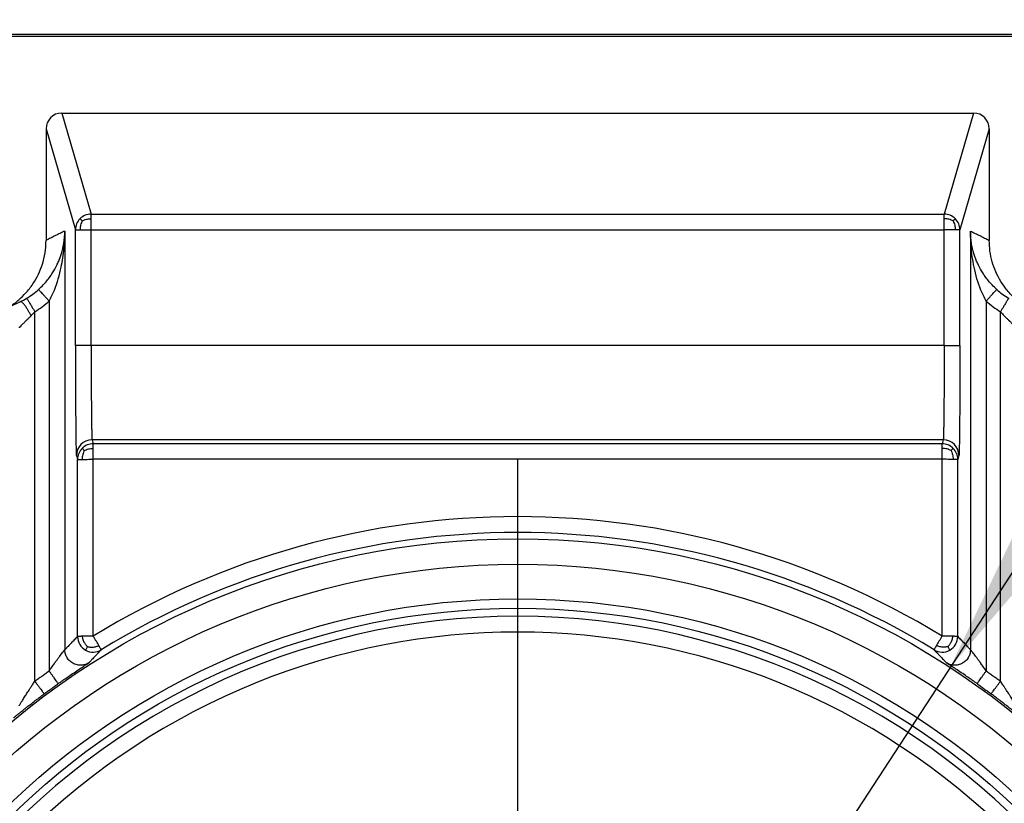
# Model space of a CAD drawing. Units: millimetres. Extents: x -1519 to 99, y -371 to 241.
# Drawn here: x -517 to -486, y 128 to 153 of the extents above; entities that cross this region are included whole.
import ezdxf

# ---------------------------------------------------------------- set-up
doc = ezdxf.new("R2010")
doc.units = ezdxf.units.MM
doc.linetypes.add('DOT_CENTER', pattern=[14, 12, -1, 0, -1])
doc.layers.add('1', color=7, linetype='Continuous')

# ---------------------------------------------------------------- blocks, each defined once
blk = doc.blocks.new('531-Abdichtfolie-V06__19', base_point=(-1101, 146.33))
at = {"color": 7, "linetype": 'Continuous'}
blk.add_line((99, 152.179), (-1101, 152.179), dxfattribs=at)
blk = doc.blocks.new('531-Ablaufkörper__21', base_point=(-751.52, 85.768))
at = {"color": 7, "linetype": 'Continuous'}
for p, q in [((-450.017, 152.244), (-551.806, 152.244)), ((-515.317, 149.759), (-486.506, 149.759)), ((-515.814, 149.262), (-515.814, 145.735)), ((-486.009, 149.262), (-486.009, 145.735))]:
    blk.add_line(p, q, dxfattribs=at)
at = {"color": 3, "linetype": 'Continuous'}
for p, q in [((-515.317, 149.759), (-514.389, 146.566)), ((-486.506, 149.759), (-487.435, 146.566)), ((-515.814, 149.262), (-514.885, 146.07)), ((-486.009, 149.262), (-486.938, 146.07)), ((-514.389, 146.566), (-487.435, 146.566)), ((-515.22, 146.029), (-515.22, 132.798)), ((-514.885, 142.407), (-514.885, 146.07)), ((-514.389, 146.07), (-487.435, 146.07)), ((-514.389, 142.407), (-514.389, 146.07)), ((-487.435, 142.407), (-487.435, 146.07)), ((-486.938, 142.407), (-486.938, 146.07)), ((-486.603, 146.029), (-486.603, 132.798)), ((-515.717, 143.816), (-515.717, 132.127)), ((-486.106, 143.816), (-486.106, 132.127)), ((-516.169, 131.798), (-516.169, 143.479)), ((-485.654, 131.798), (-485.654, 143.479)), ((-487.435, 142.407), (-514.389, 142.407)), ((-514.359, 139.427), (-514.322, 139.306)), ((-487.464, 139.427), (-514.359, 139.427)), ((-487.464, 139.427), (-487.501, 139.306)), ((-487.501, 139.306), (-514.322, 139.306)), ((-514.856, 138.931), (-514.819, 138.809)), ((-514.819, 133.213), (-514.819, 138.809)), ((-487.501, 138.814), (-514.322, 138.814)), ((-514.322, 133.225), (-514.322, 138.814)), ((-487.501, 133.225), (-487.501, 138.814)), ((-487.005, 133.213), (-487.004, 138.809)), ((-486.967, 138.931), (-487.004, 138.809))]:
    blk.add_line(p, q, dxfattribs=at)
at = {"color": 7, "linetype": 'Continuous'}
for radius in [25, 24.195, 22.804]:
    blk.add_circle((-500.912, 111.3), radius, dxfattribs=at)
at = {"color": 3, "linetype": 'Continuous'}
blk.add_circle((-500.912, 111.3), 23.102, dxfattribs=at)
at = {"color": 7, "linetype": 'Continuous'}
for centre, radius, start, end in [((-515.317, 149.262), 0.497, 90.0118, 180.0118), ((-486.506, 149.262), 0.497, 359.9882, 89.9882), ((-500.911, 111.333), 36.065, 115.835, 116.3122), ((-500.912, 111.3), 22.553, 38.2612, 141.7388)]:
    blk.add_arc(centre, radius, start, end, dxfattribs=at)
at = {"color": 3, "linetype": 'Continuous'}
for centre, radius, start, end in [((-514.389, 146.07), 0.497, 89.9986, 135.0028), ((-487.435, 146.07), 0.497, 44.9934, 90.0052), ((-514.389, 146.07), 0.497, 134.9842, 179.981), ((-487.435, 146.07), 0.497, 0.0233, 45.0115), ((-517.734, 146.051), 2.515, 301.3502, 312.0652), ((-484.089, 146.05), 2.514, 227.9223, 238.6412), ((-517.735, 146.051), 2.514, 296.1316, 301.3651), ((-517.77, 146.1), 3.071, 301.4153, 311.948), ((-484.053, 146.1), 3.071, 228.052, 238.5847), ((-517.488, 144.559), 1.705, 314.6735, 320.6844), ((-484.335, 144.559), 1.705, 219.3156, 225.3265), ((-514.359, 138.931), 0.497, 90.0036, 179.9747), ((-487.464, 138.931), 0.497, 0.0253, 89.9964), ((-514.323, 138.809), 0.497, 134.9854, 179.9818), ((-514.322, 138.809), 0.497, 89.9994, 135.0026), ((-487.501, 138.809), 0.497, 44.9974, 90.0006), ((-487.501, 138.809), 0.497, 0.0182, 45.0146), ((-500.912, 111.304), 25.698, 58.5435, 121.4565), ((-500.912, 111.299), 25.201, 58.5269, 121.4731), ((-500.912, 111.3), 22.052, 45.0058, 134.9942), ((-514.324, 133.214), 0.495, 180.1406, 240.6967), ((-487.5, 133.214), 0.495, 299.3033, 359.8594), ((-514.326, 133.207), 0.488, 240.597, 301.7938), ((-487.497, 133.207), 0.488, 238.2062, 299.403)]:
    blk.add_arc(centre, radius, start, end, dxfattribs=at)
for points, knots in [([(-514.389, 146.416), (-514.389, 146.43), (-514.389, 146.456), (-514.389, 146.493), (-514.389, 146.52), (-514.389, 146.54), (-514.389, 146.553), (-514.389, 146.561), (-514.389, 146.565), (-514.389, 146.566)], [0, 0, 0, 0, 0.0428256, 0.0791743, 0.1085957, 0.1257728, 0.1385442, 0.1468364, 0.1505761, 0.1505761, 0.1505761, 0.1505761]), ([(-487.435, 146.416), (-487.435, 146.43), (-487.435, 146.456), (-487.435, 146.493), (-487.435, 146.52), (-487.435, 146.54), (-487.435, 146.553), (-487.435, 146.561), (-487.435, 146.565), (-487.435, 146.566)], [0, 0, 0, 0, 0.0428256, 0.0791743, 0.1085957, 0.1257728, 0.1385442, 0.1468364, 0.1505761, 0.1505761, 0.1505761, 0.1505761]), ([(-514.673, 146.352), (-514.679, 146.358), (-514.691, 146.37), (-514.707, 146.387), (-514.721, 146.401), (-514.731, 146.411), (-514.737, 146.417), (-514.739, 146.42), (-514.74, 146.421)], [0, 0, 0, 0, 0.02551817, 0.0497539, 0.07026279, 0.08458118, 0.09238468, 0.09557882, 0.09557882, 0.09557882, 0.09557882]), ([(-514.673, 146.352), (-514.682, 146.333), (-514.702, 146.291), (-514.723, 146.222), (-514.737, 146.147), (-514.738, 146.096), (-514.738, 146.07)], [0, 0, 0, 0, 0.0634009, 0.1403878, 0.2139158, 0.2928003, 0.2928003, 0.2928003, 0.2928003]), ([(-514.673, 146.352), (-514.654, 146.361), (-514.611, 146.38), (-514.542, 146.402), (-514.466, 146.414), (-514.415, 146.415), (-514.389, 146.416)], [0, 0, 0, 0, 0.0636242, 0.1407924, 0.2147294, 0.2940549, 0.2940549, 0.2940549, 0.2940549]), ([(-514.389, 146.07), (-514.389, 146.101), (-514.389, 146.164), (-514.389, 146.254), (-514.389, 146.338), (-514.389, 146.391), (-514.389, 146.416)], [0, 0, 0, 0, 0.0952269, 0.186814, 0.2714783, 0.3461093, 0.3461093, 0.3461093, 0.3461093]), ([(-487.435, 146.07), (-487.435, 146.101), (-487.435, 146.164), (-487.435, 146.254), (-487.435, 146.338), (-487.435, 146.391), (-487.435, 146.416)], [0, 0, 0, 0, 0.0950827, 0.1866492, 0.2713135, 0.3459446, 0.3459446, 0.3459446, 0.3459446]), ([(-487.15, 146.352), (-487.17, 146.361), (-487.212, 146.38), (-487.281, 146.402), (-487.357, 146.414), (-487.408, 146.415), (-487.435, 146.416)], [0, 0, 0, 0, 0.0636242, 0.1407924, 0.2147294, 0.2940549, 0.2940549, 0.2940549, 0.2940549]), ([(-487.15, 146.352), (-487.144, 146.358), (-487.133, 146.37), (-487.116, 146.387), (-487.102, 146.401), (-487.092, 146.411), (-487.087, 146.417), (-487.084, 146.42), (-487.083, 146.421)], [0, 0, 0, 0, 0.02551817, 0.0497539, 0.07026279, 0.08458118, 0.09238468, 0.09557882, 0.09557882, 0.09557882, 0.09557882]), ([(-487.15, 146.352), (-487.141, 146.333), (-487.122, 146.291), (-487.1, 146.222), (-487.087, 146.147), (-487.086, 146.096), (-487.085, 146.07)], [0, 0, 0, 0, 0.0634009, 0.1403878, 0.2139158, 0.2928003, 0.2928003, 0.2928003, 0.2928003]), ([(-516.05, 144.184), (-516, 144.231), (-515.921, 144.306), (-515.768, 144.478), (-515.618, 144.681), (-515.49, 144.909), (-515.398, 145.112), (-515.316, 145.34), (-515.239, 145.656), (-515.227, 145.897), (-515.22, 146.029)], [0, 0, 0, 0, 0.20511, 0.32665, 0.688626, 0.959964, 1.109355, 1.357566, 1.685348, 2.080538, 2.080538, 2.080538, 2.080538]), ([(-515.22, 146.029), (-515.27, 146.005), (-515.369, 145.957), (-515.517, 145.884), (-515.666, 145.81), (-515.765, 145.76), (-515.814, 145.735)], [0, 0, 0, 0, 0.165133, 0.3306126, 0.4963846, 0.6625136, 0.6625136, 0.6625136, 0.6625136]), ([(-515.717, 143.816), (-515.659, 143.931), (-515.488, 144.273), (-515.335, 144.834), (-515.237, 145.461), (-515.226, 145.843), (-515.22, 146.029)], [0, 0, 0, 0, 0.387393, 1.145216, 1.730224, 2.288913, 2.288913, 2.288913, 2.288913]), ([(-514.885, 146.07), (-514.88, 146.07), (-514.867, 146.07), (-514.838, 146.07), (-514.795, 146.07), (-514.759, 146.07), (-514.738, 146.07)], [0, 0, 0, 0, 0.0166774, 0.0390472, 0.0852089, 0.14701, 0.14701, 0.14701, 0.14701]), ([(-514.738, 146.07), (-514.714, 146.07), (-514.66, 146.07), (-514.57, 146.07), (-514.478, 146.07), (-514.415, 146.07), (-514.389, 146.07)], [0, 0, 0, 0, 0.0739594, 0.1606213, 0.2696434, 0.3495417, 0.3495417, 0.3495417, 0.3495417]), ([(-487.085, 146.07), (-487.11, 146.07), (-487.163, 146.07), (-487.253, 146.07), (-487.345, 146.07), (-487.408, 146.07), (-487.435, 146.07)], [0, 0, 0, 0, 0.0746691, 0.1606213, 0.2691651, 0.3497151, 0.3497151, 0.3497151, 0.3497151]), ([(-486.938, 146.07), (-486.944, 146.07), (-486.957, 146.07), (-486.985, 146.07), (-487.028, 146.07), (-487.064, 146.07), (-487.085, 146.07)], [0, 0, 0, 0, 0.0166774, 0.0390472, 0.0852089, 0.14701, 0.14701, 0.14701, 0.14701]), ([(-486.603, 146.029), (-486.554, 146.005), (-486.455, 145.957), (-486.306, 145.884), (-486.158, 145.81), (-486.059, 145.76), (-486.009, 145.735)], [0, 0, 0, 0, 0.165133, 0.3306126, 0.4963846, 0.6625136, 0.6625136, 0.6625136, 0.6625136]), ([(-485.774, 144.184), (-485.823, 144.231), (-485.902, 144.306), (-486.055, 144.478), (-486.205, 144.681), (-486.333, 144.909), (-486.425, 145.112), (-486.507, 145.34), (-486.584, 145.656), (-486.596, 145.897), (-486.603, 146.029)], [0, 0, 0, 0, 0.20511, 0.326649, 0.688625, 0.959963, 1.109354, 1.357565, 1.685347, 2.080538, 2.080538, 2.080538, 2.080538]), ([(-486.106, 143.816), (-486.164, 143.931), (-486.335, 144.273), (-486.494, 144.857), (-486.589, 145.485), (-486.599, 145.866), (-486.603, 146.029)], [0, 0, 0, 0, 0.387393, 1.145216, 1.800183, 2.288874, 2.288874, 2.288874, 2.288874]), ([(-515.717, 143.816), (-515.737, 143.838), (-515.778, 143.883), (-515.839, 143.95), (-515.897, 144.015), (-515.949, 144.072), (-515.991, 144.119), (-516.021, 144.152), (-516.039, 144.172), (-516.047, 144.181), (-516.05, 144.184)], [0, 0, 0, 0, 0.0902666, 0.1825777, 0.2714244, 0.350782, 0.4152914, 0.4614877, 0.4824713, 0.4966615, 0.4966615, 0.4966615, 0.4966615]), ([(-486.106, 143.816), (-486.086, 143.838), (-486.045, 143.883), (-485.985, 143.95), (-485.927, 144.015), (-485.875, 144.072), (-485.832, 144.119), (-485.803, 144.152), (-485.785, 144.172), (-485.777, 144.181), (-485.774, 144.184)], [0, 0, 0, 0, 0.0902666, 0.1825777, 0.2714244, 0.350782, 0.4152914, 0.4614877, 0.4824932, 0.4967489, 0.4967489, 0.4967489, 0.4967489]), ([(-516.289, 143.347), (-516.303, 143.376), (-516.331, 143.435), (-516.378, 143.522), (-516.428, 143.604), (-516.474, 143.671), (-516.513, 143.72), (-516.543, 143.752), (-516.569, 143.775), (-516.591, 143.789), (-516.607, 143.795), (-516.619, 143.796), (-516.625, 143.794), (-516.627, 143.793)], [0, 0, 0, 0, 0.0959036, 0.1966091, 0.2958627, 0.3864276, 0.4387083, 0.4827257, 0.5180059, 0.5426, 0.5608607, 0.5701153, 0.5782585, 0.5782585, 0.5782585, 0.5782585]), ([(-516.426, 143.904), (-516.426, 143.904), (-516.426, 143.903), (-516.425, 143.902), (-516.423, 143.9), (-516.42, 143.895), (-516.415, 143.886), (-516.405, 143.871), (-516.391, 143.848), (-516.371, 143.816), (-516.348, 143.778), (-516.322, 143.734), (-516.293, 143.686), (-516.257, 143.627), (-516.216, 143.557), (-516.184, 143.505), (-516.169, 143.479)], [0, 0, 0, 0, 0.0002612, 0.0020893, 0.004184, 0.0084232, 0.0193392, 0.0350583, 0.0636351, 0.1007096, 0.1455917, 0.1971263, 0.2537768, 0.3137903, 0.4061739, 0.4965578, 0.4965578, 0.4965578, 0.4965578]), ([(-485.397, 143.904), (-485.397, 143.904), (-485.398, 143.903), (-485.399, 143.902), (-485.4, 143.9), (-485.403, 143.895), (-485.409, 143.886), (-485.419, 143.871), (-485.433, 143.848), (-485.452, 143.816), (-485.475, 143.778), (-485.501, 143.734), (-485.53, 143.686), (-485.566, 143.627), (-485.608, 143.557), (-485.639, 143.505), (-485.654, 143.479)], [0, 0, 0, 0, 0.0002612, 0.0020893, 0.004184, 0.0084232, 0.0193392, 0.0350583, 0.0636351, 0.1007096, 0.1455917, 0.1971263, 0.2537768, 0.3137903, 0.4061739, 0.4965578, 0.4965578, 0.4965578, 0.4965578]), ([(-516.289, 143.347), (-516.313, 143.324), (-516.359, 143.279), (-516.406, 143.233), (-516.432, 143.207), (-516.442, 143.198), (-516.456, 143.184), (-516.474, 143.165), (-516.496, 143.144), (-516.52, 143.12), (-516.55, 143.089), (-516.588, 143.051), (-516.623, 143.015), (-516.65, 142.988), (-516.661, 142.976), (-516.666, 142.971)], [0, 0, 0, 0, 0.0978182, 0.1923122, 0.1975891, 0.2108643, 0.2310766, 0.257165, 0.2880682, 0.3227253, 0.3600753, 0.4168152, 0.4833378, 0.5103769, 0.5316121, 0.5316121, 0.5316121, 0.5316121]), ([(-485.534, 143.347), (-485.511, 143.324), (-485.465, 143.279), (-485.418, 143.233), (-485.391, 143.207), (-485.382, 143.198), (-485.368, 143.184), (-485.349, 143.165), (-485.328, 143.144), (-485.304, 143.12), (-485.273, 143.089), (-485.236, 143.051), (-485.201, 143.015), (-485.174, 142.988), (-485.163, 142.976), (-485.158, 142.971)], [0, 0, 0, 0, 0.0978182, 0.1923122, 0.1975891, 0.2108643, 0.2310766, 0.257165, 0.2880682, 0.3227253, 0.3600753, 0.4168152, 0.4833378, 0.5103769, 0.5316121, 0.5316121, 0.5316121, 0.5316121]), ([(-514.885, 142.407), (-514.885, 142.325), (-514.885, 142.167), (-514.885, 141.939), (-514.885, 141.73), (-514.884, 141.542), (-514.884, 141.375), (-514.884, 141.23), (-514.883, 141.094), (-514.883, 140.95), (-514.882, 140.784), (-514.881, 140.599), (-514.88, 140.401), (-514.878, 140.194), (-514.877, 139.977), (-514.875, 139.762), (-514.873, 139.559), (-514.87, 139.382), (-514.868, 139.242), (-514.865, 139.138), (-514.864, 139.065), (-514.862, 139.012), (-514.86, 138.976), (-514.859, 138.952), (-514.858, 138.939), (-514.856, 138.933), (-514.856, 138.931)], [0, 0, 0, 0, 0.245829, 0.473911, 0.683036, 0.871992, 1.039568, 1.184553, 1.305737, 1.448936, 1.616265, 1.802581, 2.002741, 2.211603, 2.424022, 2.653108, 2.856788, 3.033839, 3.183036, 3.276623, 3.347829, 3.399738, 3.435438, 3.458016, 3.470563, 3.47618, 3.47618, 3.47618, 3.47618]), ([(-514.389, 142.407), (-514.419, 142.407), (-514.479, 142.407), (-514.569, 142.407), (-514.656, 142.407), (-514.733, 142.407), (-514.797, 142.407), (-514.841, 142.407), (-514.868, 142.407), (-514.88, 142.407), (-514.885, 142.407)], [0, 0, 0, 0, 0.0899726, 0.1819645, 0.2705292, 0.3497151, 0.4142228, 0.4606104, 0.4819236, 0.4967251, 0.4967251, 0.4967251, 0.4967251]), ([(-514.389, 142.407), (-514.389, 142.279), (-514.389, 142.027), (-514.388, 141.654), (-514.387, 141.367), (-514.386, 141.158), (-514.385, 141.016), (-514.384, 140.858), (-514.383, 140.687), (-514.382, 140.51), (-514.38, 140.324), (-514.378, 140.14), (-514.376, 139.966), (-514.373, 139.814), (-514.371, 139.694), (-514.369, 139.605), (-514.367, 139.543), (-514.365, 139.497), (-514.363, 139.466), (-514.362, 139.446), (-514.361, 139.434), (-514.36, 139.429), (-514.359, 139.427)], [0, 0, 0, 0, 0.381616, 0.756234, 1.119204, 1.241947, 1.385374, 1.545074, 1.71664, 1.895665, 2.07774, 2.274102, 2.44869, 2.600453, 2.728343, 2.80856, 2.869599, 2.914103, 2.944717, 2.964088, 2.974865, 2.979712, 2.979712, 2.979712, 2.979712]), ([(-487.435, 142.407), (-487.435, 142.279), (-487.435, 142.027), (-487.436, 141.654), (-487.437, 141.367), (-487.437, 141.158), (-487.438, 141.016), (-487.439, 140.858), (-487.44, 140.687), (-487.442, 140.51), (-487.443, 140.324), (-487.445, 140.14), (-487.448, 139.966), (-487.45, 139.814), (-487.452, 139.694), (-487.455, 139.605), (-487.457, 139.543), (-487.458, 139.497), (-487.46, 139.466), (-487.462, 139.446), (-487.463, 139.434), (-487.464, 139.429), (-487.464, 139.427)], [0, 0, 0, 0, 0.381616, 0.756234, 1.119204, 1.241947, 1.385374, 1.545074, 1.71664, 1.895665, 2.07774, 2.274102, 2.44869, 2.600453, 2.728343, 2.80856, 2.869599, 2.914103, 2.944717, 2.964088, 2.974865, 2.979712, 2.979712, 2.979712, 2.979712]), ([(-487.435, 142.407), (-487.405, 142.407), (-487.344, 142.407), (-487.254, 142.407), (-487.167, 142.407), (-487.09, 142.407), (-487.026, 142.407), (-486.982, 142.407), (-486.955, 142.407), (-486.943, 142.407), (-486.938, 142.407)], [0, 0, 0, 0, 0.0899726, 0.1819645, 0.2705292, 0.3497151, 0.4142228, 0.4606104, 0.4819236, 0.4967251, 0.4967251, 0.4967251, 0.4967251]), ([(-486.938, 142.407), (-486.938, 142.258), (-486.938, 141.964), (-486.939, 141.529), (-486.94, 141.14), (-486.941, 140.801), (-486.943, 140.512), (-486.944, 140.241), (-486.946, 140.022), (-486.948, 139.842), (-486.949, 139.693), (-486.951, 139.535), (-486.953, 139.377), (-486.956, 139.243), (-486.958, 139.138), (-486.96, 139.065), (-486.962, 139.012), (-486.963, 138.976), (-486.965, 138.952), (-486.966, 138.939), (-486.967, 138.933), (-486.967, 138.931)], [0, 0, 0, 0, 0.44521, 0.882265, 1.305737, 1.610935, 1.900352, 2.172033, 2.424022, 2.557998, 2.710516, 2.871946, 3.032662, 3.183036, 3.276623, 3.347829, 3.399738, 3.435438, 3.458016, 3.470562, 3.47618, 3.47618, 3.47618, 3.47618]), ([(-514.607, 139.093), (-514.616, 139.103), (-514.632, 139.119), (-514.653, 139.139), (-514.666, 139.152), (-514.672, 139.158), (-514.674, 139.16)], [0, 0, 0, 0, 0.03859172, 0.06966112, 0.08655545, 0.09468015, 0.09468015, 0.09468015, 0.09468015]), ([(-514.607, 139.093), (-514.615, 139.074), (-514.635, 139.032), (-514.657, 138.964), (-514.67, 138.889), (-514.671, 138.839), (-514.672, 138.812)], [0, 0, 0, 0, 0.0630295, 0.1396276, 0.2128083, 0.2914238, 0.2914238, 0.2914238, 0.2914238]), ([(-514.607, 139.093), (-514.587, 139.102), (-514.544, 139.122), (-514.476, 139.143), (-514.4, 139.156), (-514.349, 139.156), (-514.322, 139.157)], [0, 0, 0, 0, 0.0636229, 0.1407038, 0.2145573, 0.2937963, 0.2937963, 0.2937963, 0.2937963]), ([(-514.322, 139.157), (-514.322, 139.171), (-514.322, 139.197), (-514.322, 139.233), (-514.322, 139.26), (-514.322, 139.28), (-514.322, 139.292), (-514.322, 139.301), (-514.322, 139.305), (-514.322, 139.306)], [0, 0, 0, 0, 0.0423971, 0.0783603, 0.1074481, 0.1244165, 0.1370192, 0.1451847, 0.1488412, 0.1488412, 0.1488412, 0.1488412]), ([(-514.322, 138.814), (-514.322, 138.845), (-514.322, 138.907), (-514.322, 138.997), (-514.322, 139.08), (-514.322, 139.132), (-514.322, 139.157)], [0, 0, 0, 0, 0.0945363, 0.1854521, 0.2694186, 0.343361, 0.343361, 0.343361, 0.343361]), ([(-487.501, 139.157), (-487.501, 139.171), (-487.501, 139.197), (-487.501, 139.233), (-487.501, 139.26), (-487.501, 139.28), (-487.501, 139.292), (-487.501, 139.301), (-487.501, 139.305), (-487.501, 139.306)], [0, 0, 0, 0, 0.0423971, 0.0783603, 0.1074481, 0.1244165, 0.1370192, 0.1451847, 0.1488412, 0.1488412, 0.1488412, 0.1488412]), ([(-487.217, 139.093), (-487.236, 139.102), (-487.279, 139.122), (-487.347, 139.143), (-487.423, 139.156), (-487.474, 139.156), (-487.501, 139.157)], [0, 0, 0, 0, 0.0636229, 0.1407038, 0.2145573, 0.2937963, 0.2937963, 0.2937963, 0.2937963]), ([(-487.501, 138.814), (-487.501, 138.845), (-487.501, 138.907), (-487.501, 138.997), (-487.501, 139.08), (-487.501, 139.132), (-487.501, 139.157)], [0, 0, 0, 0, 0.0945363, 0.1854521, 0.2694186, 0.343361, 0.343361, 0.343361, 0.343361]), ([(-487.217, 139.093), (-487.208, 139.103), (-487.191, 139.119), (-487.172, 139.137), (-487.161, 139.149), (-487.155, 139.155), (-487.151, 139.159), (-487.15, 139.16)], [0, 0, 0, 0, 0.03859172, 0.06966112, 0.07892114, 0.08867912, 0.09468018, 0.09468018, 0.09468018, 0.09468018]), ([(-487.217, 139.093), (-487.208, 139.074), (-487.188, 139.032), (-487.167, 138.964), (-487.153, 138.889), (-487.152, 138.839), (-487.151, 138.812)], [0, 0, 0, 0, 0.0630295, 0.1396276, 0.2128083, 0.2914238, 0.2914238, 0.2914238, 0.2914238]), ([(-514.819, 138.809), (-514.812, 138.81), (-514.799, 138.81), (-514.771, 138.811), (-514.729, 138.812), (-514.693, 138.812), (-514.672, 138.812)], [0, 0, 0, 0, 0.0209081, 0.0390837, 0.0852595, 0.147056, 0.147056, 0.147056, 0.147056]), ([(-514.672, 138.812), (-514.647, 138.812), (-514.594, 138.813), (-514.504, 138.813), (-514.412, 138.814), (-514.349, 138.814), (-514.322, 138.814)], [0, 0, 0, 0, 0.0751091, 0.1606242, 0.2701354, 0.3497184, 0.3497184, 0.3497184, 0.3497184]), ([(-487.151, 138.812), (-487.176, 138.812), (-487.23, 138.813), (-487.314, 138.813), (-487.406, 138.814), (-487.469, 138.814), (-487.501, 138.814)], [0, 0, 0, 0, 0.0751091, 0.1606242, 0.2532894, 0.3497184, 0.3497184, 0.3497184, 0.3497184]), ([(-487.004, 138.809), (-487.006, 138.809), (-487.013, 138.81), (-487.026, 138.81), (-487.049, 138.811), (-487.08, 138.812), (-487.116, 138.812), (-487.14, 138.812), (-487.151, 138.812)], [0, 0, 0, 0, 0.0063146, 0.019342, 0.0390935, 0.0754052, 0.1135976, 0.1470658, 0.1470658, 0.1470658, 0.1470658]), ([(-514.819, 133.213), (-514.853, 133.177), (-514.92, 133.108), (-515.004, 133.022), (-515.07, 132.953), (-515.111, 132.909), (-515.145, 132.874), (-515.166, 132.852), (-515.182, 132.834), (-515.193, 132.823), (-515.201, 132.814), (-515.207, 132.809), (-515.211, 132.804), (-515.213, 132.802), (-515.215, 132.8), (-515.216, 132.799), (-515.217, 132.798), (-515.218, 132.797), (-515.218, 132.796), (-515.219, 132.795), (-515.22, 132.797), (-515.22, 132.798), (-515.22, 132.798)], [0, 0, 0, 0, 0.1480945, 0.2884881, 0.3609834, 0.4337067, 0.4701933, 0.5065649, 0.524785, 0.5430571, 0.5521793, 0.561319, 0.5658861, 0.5704539, 0.5719767, 0.5734994, 0.5754983, 0.5757839, 0.5774496, 0.5776876, 0.5801429, 0.5804936, 0.5804936, 0.5804936, 0.5804936]), ([(-514.672, 133.22), (-514.681, 133.219), (-514.701, 133.219), (-514.729, 133.218), (-514.755, 133.217), (-514.777, 133.216), (-514.794, 133.216), (-514.806, 133.215), (-514.814, 133.214), (-514.818, 133.213), (-514.819, 133.213)], [0, 0, 0, 0, 0.0291284, 0.0577021, 0.0844293, 0.1080192, 0.1229335, 0.1352481, 0.1437593, 0.1473276, 0.1473276, 0.1473276, 0.1473276]), ([(-514.322, 133.225), (-514.353, 133.225), (-514.416, 133.224), (-514.51, 133.223), (-514.596, 133.221), (-514.65, 133.22), (-514.672, 133.22)], [0, 0, 0, 0, 0.0914521, 0.1891086, 0.2835543, 0.3497576, 0.3497576, 0.3497576, 0.3497576]), ([(-514.505, 132.893), (-514.517, 132.906), (-514.539, 132.93), (-514.567, 132.966), (-514.588, 132.997), (-514.603, 133.023), (-514.612, 133.04), (-514.624, 133.067), (-514.64, 133.107), (-514.657, 133.163), (-514.667, 133.201), (-514.672, 133.22)], [0, 0, 0, 0, 0.0513866, 0.0970265, 0.1356399, 0.16575, 0.1857336, 0.1938579, 0.2553624, 0.3130012, 0.3713515, 0.3713515, 0.3713515, 0.3713515]), ([(-514.141, 132.921), (-514.154, 132.943), (-514.182, 132.99), (-514.226, 133.063), (-514.273, 133.143), (-514.305, 133.197), (-514.322, 133.225)], [0, 0, 0, 0, 0.0771312, 0.1623821, 0.2567894, 0.3534902, 0.3534902, 0.3534902, 0.3534902]), ([(-487.501, 133.225), (-487.518, 133.197), (-487.551, 133.143), (-487.598, 133.063), (-487.641, 132.99), (-487.669, 132.943), (-487.682, 132.921)], [0, 0, 0, 0, 0.0967007, 0.1911078, 0.2763586, 0.3534898, 0.3534898, 0.3534898, 0.3534898]), ([(-487.152, 133.22), (-487.174, 133.22), (-487.227, 133.221), (-487.311, 133.223), (-487.405, 133.224), (-487.468, 133.225), (-487.501, 133.225)], [0, 0, 0, 0, 0.0662033, 0.160649, 0.2505591, 0.3497576, 0.3497576, 0.3497576, 0.3497576]), ([(-487.318, 132.893), (-487.306, 132.906), (-487.284, 132.93), (-487.257, 132.966), (-487.236, 132.997), (-487.221, 133.023), (-487.212, 133.04), (-487.199, 133.067), (-487.183, 133.107), (-487.167, 133.163), (-487.157, 133.201), (-487.152, 133.22)], [0, 0, 0, 0, 0.0513709, 0.0969973, 0.1355994, 0.1657006, 0.1856777, 0.1937979, 0.2552876, 0.3129175, 0.371265, 0.371265, 0.371265, 0.371265]), ([(-487.005, 133.213), (-487.006, 133.213), (-487.01, 133.214), (-487.018, 133.215), (-487.03, 133.216), (-487.046, 133.216), (-487.066, 133.217), (-487.091, 133.218), (-487.12, 133.219), (-487.141, 133.219), (-487.152, 133.22)], [0, 0, 0, 0, 0.0035683, 0.0120796, 0.0243941, 0.0393085, 0.0600729, 0.085055, 0.1141687, 0.1473276, 0.1473276, 0.1473276, 0.1473276]), ([(-487.005, 133.213), (-486.97, 133.177), (-486.903, 133.108), (-486.82, 133.022), (-486.754, 132.953), (-486.712, 132.909), (-486.678, 132.874), (-486.658, 132.852), (-486.641, 132.834), (-486.63, 132.823), (-486.622, 132.814), (-486.617, 132.809), (-486.613, 132.804), (-486.61, 132.802), (-486.608, 132.8), (-486.607, 132.799), (-486.606, 132.798), (-486.606, 132.797), (-486.605, 132.796), (-486.604, 132.795), (-486.604, 132.797), (-486.603, 132.798), (-486.603, 132.798)], [0, 0, 0, 0, 0.1480945, 0.2884881, 0.3609833, 0.4337067, 0.4700356, 0.5065649, 0.5247799, 0.5430571, 0.5521951, 0.561319, 0.5658861, 0.5704539, 0.5719767, 0.5734994, 0.5754983, 0.5757839, 0.5774496, 0.5776876, 0.5801429, 0.5804936, 0.5804936, 0.5804936, 0.5804936]), ([(-514.505, 132.893), (-514.513, 132.88), (-514.528, 132.853), (-514.546, 132.82), (-514.559, 132.797), (-514.564, 132.786), (-514.566, 132.782)], [0, 0, 0, 0, 0.046838, 0.0910403, 0.113356, 0.1266761, 0.1266761, 0.1266761, 0.1266761]), ([(-514.505, 132.893), (-514.489, 132.89), (-514.457, 132.883), (-514.412, 132.879), (-514.374, 132.877), (-514.345, 132.878), (-514.325, 132.879), (-514.296, 132.882), (-514.254, 132.889), (-514.197, 132.905), (-514.16, 132.916), (-514.141, 132.921)], [0, 0, 0, 0, 0.0512364, 0.0967088, 0.1351681, 0.1651686, 0.1851174, 0.1933118, 0.2546387, 0.3121148, 0.370304, 0.370304, 0.370304, 0.370304]), ([(-514.069, 132.792), (-514.072, 132.798), (-514.077, 132.809), (-514.091, 132.835), (-514.113, 132.872), (-514.131, 132.904), (-514.141, 132.921)], [0, 0, 0, 0, 0.0171974, 0.0388084, 0.0865849, 0.1475781, 0.1475781, 0.1475781, 0.1475781]), ([(-487.682, 132.921), (-487.692, 132.904), (-487.71, 132.872), (-487.732, 132.834), (-487.746, 132.809), (-487.752, 132.797), (-487.754, 132.792)], [0, 0, 0, 0, 0.0609932, 0.1087698, 0.1317097, 0.147581, 0.147581, 0.147581, 0.147581]), ([(-487.318, 132.893), (-487.335, 132.89), (-487.366, 132.883), (-487.411, 132.879), (-487.449, 132.877), (-487.478, 132.878), (-487.498, 132.879), (-487.527, 132.882), (-487.569, 132.889), (-487.626, 132.905), (-487.663, 132.916), (-487.682, 132.921)], [0, 0, 0, 0, 0.0512365, 0.0967202, 0.1351935, 0.1652026, 0.1851467, 0.1933153, 0.254652, 0.312139, 0.3703321, 0.3703321, 0.3703321, 0.3703321]), ([(-487.318, 132.893), (-487.31, 132.88), (-487.295, 132.853), (-487.277, 132.821), (-487.265, 132.797), (-487.259, 132.786), (-487.257, 132.782)], [0, 0, 0, 0, 0.0468183, 0.0910457, 0.1122392, 0.1267208, 0.1267208, 0.1267208, 0.1267208]), ([(-515.717, 132.127), (-515.689, 132.166), (-515.634, 132.244), (-515.574, 132.327), (-515.537, 132.379), (-515.52, 132.401), (-515.501, 132.428), (-515.479, 132.458), (-515.454, 132.492), (-515.426, 132.529), (-515.393, 132.573), (-515.356, 132.623), (-515.315, 132.678), (-515.282, 132.72), (-515.259, 132.751), (-515.245, 132.768), (-515.235, 132.783), (-515.227, 132.792), (-515.224, 132.797), (-515.222, 132.799), (-515.221, 132.798), (-515.22, 132.798), (-515.22, 132.798)], [0, 0, 0, 0, 0.143362, 0.2852132, 0.3076318, 0.3354994, 0.3684834, 0.4062512, 0.4484703, 0.4948085, 0.5449335, 0.6144812, 0.6817628, 0.749975, 0.7757362, 0.7975857, 0.8153695, 0.8289339, 0.8328955, 0.834668, 0.8360465, 0.8362434, 0.8362434, 0.8362434, 0.8362434]), ([(-514.463, 132.379), (-514.497, 132.361), (-514.57, 132.323), (-514.697, 132.3), (-514.835, 132.31), (-514.97, 132.361), (-515.084, 132.449), (-515.165, 132.56), (-515.212, 132.68), (-515.218, 132.76), (-515.22, 132.798)], [0, 0, 0, 0, 0.115535, 0.243945, 0.382585, 0.526662, 0.670309, 0.807838, 0.93483, 1.049012, 1.049012, 1.049012, 1.049012]), ([(-514.069, 132.792), (-514.092, 132.769), (-514.136, 132.723), (-514.202, 132.655), (-514.261, 132.593), (-514.314, 132.536), (-514.355, 132.493), (-514.388, 132.459), (-514.408, 132.437), (-514.425, 132.419), (-514.435, 132.408), (-514.443, 132.4), (-514.448, 132.394), (-514.452, 132.39), (-514.455, 132.387), (-514.456, 132.386), (-514.457, 132.384), (-514.458, 132.383), (-514.459, 132.383), (-514.46, 132.382), (-514.46, 132.381), (-514.459, 132.382), (-514.459, 132.383), (-514.457, 132.382), (-514.458, 132.385), (-514.456, 132.384), (-514.456, 132.384), (-514.456, 132.384)], [0, 0, 0, 0, 0.0977675, 0.1922225, 0.2832784, 0.3544612, 0.4258668, 0.4615418, 0.4974035, 0.5153316, 0.5332333, 0.5421891, 0.5511636, 0.5556478, 0.5601326, 0.5616277, 0.5631228, 0.5650854, 0.5653657, 0.5670013, 0.5672349, 0.5681695, 0.5691041, 0.5703342, 0.5718566, 0.5732498, 0.5734488, 0.5734488, 0.5734488, 0.5734488]), ([(-487.754, 132.792), (-487.732, 132.769), (-487.687, 132.723), (-487.622, 132.655), (-487.563, 132.593), (-487.509, 132.536), (-487.468, 132.493), (-487.435, 132.458), (-487.415, 132.437), (-487.399, 132.419), (-487.389, 132.408), (-487.38, 132.4), (-487.375, 132.394), (-487.371, 132.39), (-487.369, 132.387), (-487.367, 132.386), (-487.366, 132.384), (-487.365, 132.383), (-487.364, 132.383), (-487.364, 132.382), (-487.363, 132.381), (-487.364, 132.382), (-487.364, 132.383), (-487.366, 132.382), (-487.366, 132.385), (-487.367, 132.384), (-487.367, 132.384), (-487.367, 132.384)], [0, 0, 0, 0, 0.0977675, 0.1922225, 0.2832784, 0.3544616, 0.4258669, 0.4616925, 0.4974036, 0.5153128, 0.5332333, 0.5421724, 0.5511636, 0.5556478, 0.5601326, 0.5616278, 0.5631229, 0.5650854, 0.5653657, 0.5670013, 0.5672349, 0.5681695, 0.5691042, 0.5703344, 0.5718566, 0.5732499, 0.5734489, 0.5734489, 0.5734489, 0.5734489]), ([(-486.603, 132.798), (-486.606, 132.76), (-486.611, 132.68), (-486.658, 132.56), (-486.739, 132.449), (-486.853, 132.361), (-486.988, 132.31), (-487.126, 132.3), (-487.254, 132.323), (-487.326, 132.361), (-487.36, 132.379)], [0, 0, 0, 0, 0.114181, 0.241174, 0.378703, 0.522349, 0.666427, 0.805066, 0.933458, 1.048949, 1.048949, 1.048949, 1.048949]), ([(-486.106, 132.127), (-486.134, 132.166), (-486.189, 132.244), (-486.249, 132.327), (-486.287, 132.379), (-486.303, 132.401), (-486.322, 132.428), (-486.345, 132.458), (-486.37, 132.492), (-486.397, 132.529), (-486.43, 132.573), (-486.468, 132.623), (-486.509, 132.678), (-486.541, 132.72), (-486.565, 132.751), (-486.578, 132.769), (-486.589, 132.783), (-486.596, 132.792), (-486.599, 132.797), (-486.601, 132.799), (-486.602, 132.798), (-486.603, 132.798), (-486.603, 132.798)], [0, 0, 0, 0, 0.143362, 0.2852132, 0.3076318, 0.3354994, 0.3684834, 0.4062512, 0.4484703, 0.4948085, 0.5449335, 0.6144812, 0.6817628, 0.749975, 0.7757362, 0.7975857, 0.8153695, 0.8289339, 0.8328955, 0.834668, 0.8348649, 0.8362434, 0.8362434, 0.8362434, 0.8362434]), ([(-515.429, 131.722), (-515.418, 131.73), (-515.395, 131.746), (-515.323, 131.797), (-515.212, 131.875), (-515.053, 131.985), (-514.89, 132.096), (-514.738, 132.198), (-514.615, 132.279), (-514.536, 132.331), (-514.488, 132.362), (-514.47, 132.374), (-514.463, 132.379)], [0, 0, 0, 0, 0.041191, 0.08222, 0.265647, 0.447005, 0.662398, 0.858631, 0.99651, 1.102909, 1.142943, 1.16833, 1.16833, 1.16833, 1.16833]), ([(-514.463, 132.379), (-514.462, 132.38), (-514.46, 132.382), (-514.457, 132.383), (-514.456, 132.384)], [0, 0, 0, 0, 0.004989063, 0.00858589, 0.00858589, 0.00858589, 0.00858589]), ([(-487.36, 132.379), (-487.361, 132.379), (-487.362, 132.38), (-487.363, 132.381), (-487.364, 132.383), (-487.366, 132.383), (-487.367, 132.383), (-487.367, 132.384), (-487.367, 132.384)], [0, 0, 0, 0, 0.00104747, 0.003813573, 0.005564419, 0.006929406, 0.007825187, 0.008720966, 0.008720966, 0.008720966, 0.008720966]), ([(-486.394, 131.722), (-486.405, 131.73), (-486.428, 131.746), (-486.5, 131.797), (-486.611, 131.875), (-486.77, 131.985), (-486.933, 132.096), (-487.086, 132.198), (-487.208, 132.279), (-487.287, 132.331), (-487.335, 132.362), (-487.353, 132.374), (-487.36, 132.379)], [0, 0, 0, 0, 0.041191, 0.08222, 0.265647, 0.447005, 0.662398, 0.858631, 0.99651, 1.102909, 1.142945, 1.168347, 1.168347, 1.168347, 1.168347]), ([(-516.169, 131.798), (-516.132, 131.826), (-516.057, 131.881), (-515.944, 131.964), (-515.831, 132.046), (-515.755, 132.1), (-515.717, 132.127)], [0, 0, 0, 0, 0.1398073, 0.2796142, 0.4194422, 0.5592701, 0.5592701, 0.5592701, 0.5592701]), ([(-515.429, 131.722), (-515.432, 131.726), (-515.439, 131.736), (-515.454, 131.758), (-515.48, 131.793), (-515.516, 131.845), (-515.561, 131.908), (-515.612, 131.979), (-515.664, 132.053), (-515.699, 132.102), (-515.717, 132.127)], [0, 0, 0, 0, 0.0142902, 0.0353148, 0.0815237, 0.1460343, 0.225383, 0.3142144, 0.4065084, 0.4967597, 0.4967597, 0.4967597, 0.4967597]), ([(-486.394, 131.722), (-486.392, 131.726), (-486.385, 131.736), (-486.369, 131.758), (-486.344, 131.793), (-486.307, 131.845), (-486.262, 131.908), (-486.212, 131.979), (-486.159, 132.053), (-486.124, 132.102), (-486.106, 132.127)], [0, 0, 0, 0, 0.0142902, 0.0353148, 0.0815237, 0.1460343, 0.225383, 0.3142144, 0.4065084, 0.4967597, 0.4967597, 0.4967597, 0.4967597]), ([(-486.106, 132.127), (-486.069, 132.1), (-485.993, 132.046), (-485.879, 131.964), (-485.767, 131.881), (-485.692, 131.826), (-485.654, 131.798)], [0, 0, 0, 0, 0.1398279, 0.2796559, 0.4194628, 0.5592701, 0.5592701, 0.5592701, 0.5592701]), ([(-516.666, 131.024), (-516.664, 131.026), (-516.661, 131.031), (-516.651, 131.046), (-516.634, 131.075), (-516.611, 131.111), (-516.585, 131.153), (-516.557, 131.198), (-516.523, 131.253), (-516.473, 131.332), (-516.409, 131.432), (-516.351, 131.522), (-516.307, 131.59), (-516.277, 131.635), (-516.244, 131.686), (-516.207, 131.741), (-516.182, 131.779), (-516.169, 131.798)], [0, 0, 0, 0, 0.0079947, 0.018505, 0.0550489, 0.1084825, 0.1473667, 0.2012706, 0.2674288, 0.3430764, 0.4799519, 0.6232681, 0.6669226, 0.7214512, 0.7838195, 0.8509933, 0.9199388, 0.9199388, 0.9199388, 0.9199388]), ([(-516.169, 131.798), (-516.151, 131.774), (-516.115, 131.725), (-516.061, 131.652), (-516.009, 131.582), (-515.963, 131.52), (-515.925, 131.469), (-515.899, 131.434), (-515.883, 131.413), (-515.875, 131.403), (-515.872, 131.399)], [0, 0, 0, 0, 0.0902378, 0.1825103, 0.2713145, 0.3506336, 0.415116, 0.4613021, 0.4823405, 0.4965986, 0.4965986, 0.4965986, 0.4965986]), ([(-515.872, 131.399), (-515.836, 131.427), (-515.762, 131.481), (-515.652, 131.562), (-515.541, 131.642), (-515.466, 131.695), (-515.429, 131.722)], [0, 0, 0, 0, 0.1370833, 0.2741667, 0.4112763, 0.5483859, 0.5483859, 0.5483859, 0.5483859]), ([(-486.394, 131.722), (-486.357, 131.695), (-486.283, 131.642), (-486.172, 131.562), (-486.061, 131.481), (-485.988, 131.427), (-485.951, 131.399)], [0, 0, 0, 0, 0.1371096, 0.2742192, 0.4113026, 0.5483859, 0.5483859, 0.5483859, 0.5483859]), ([(-485.951, 131.399), (-485.948, 131.403), (-485.941, 131.413), (-485.925, 131.434), (-485.898, 131.469), (-485.86, 131.52), (-485.814, 131.582), (-485.762, 131.652), (-485.709, 131.725), (-485.672, 131.774), (-485.654, 131.798)], [0, 0, 0, 0, 0.0142581, 0.0352964, 0.0814825, 0.145965, 0.2252841, 0.3140883, 0.4063607, 0.4965986, 0.4965986, 0.4965986, 0.4965986]), ([(-485.158, 131.024), (-485.159, 131.026), (-485.162, 131.031), (-485.172, 131.046), (-485.19, 131.075), (-485.212, 131.111), (-485.238, 131.153), (-485.266, 131.198), (-485.301, 131.253), (-485.341, 131.318), (-485.384, 131.385), (-485.425, 131.449), (-485.46, 131.503), (-485.489, 131.548), (-485.517, 131.59), (-485.546, 131.635), (-485.58, 131.686), (-485.616, 131.741), (-485.642, 131.779), (-485.654, 131.798)], [0, 0, 0, 0, 0.0079947, 0.018505, 0.0550489, 0.1084825, 0.1473667, 0.2012706, 0.2674288, 0.3430764, 0.4297531, 0.506276, 0.5712473, 0.6232685, 0.666923, 0.7214516, 0.7838199, 0.8509936, 0.9199392, 0.9199392, 0.9199392, 0.9199392]), ([(-516.846, 130.64), (-516.846, 130.641), (-516.844, 130.642), (-516.838, 130.647), (-516.824, 130.658), (-516.801, 130.676), (-516.771, 130.701), (-516.736, 130.729), (-516.697, 130.76), (-516.654, 130.795), (-516.605, 130.834), (-516.55, 130.878), (-516.487, 130.928), (-516.421, 130.98), (-516.356, 131.031), (-516.296, 131.077), (-516.243, 131.119), (-516.183, 131.165), (-516.117, 131.215), (-516.045, 131.27), (-515.98, 131.319), (-515.923, 131.362), (-515.888, 131.388), (-515.872, 131.399)], [0, 0, 0, 0, 0.001862, 0.005722, 0.024674, 0.054178, 0.093865, 0.143368, 0.188537, 0.243489, 0.307142, 0.378415, 0.456228, 0.546315, 0.629576, 0.7054, 0.773177, 0.832295, 0.931851, 1.022974, 1.104593, 1.175633, 1.235019, 1.235019, 1.235019, 1.235019]), ([(-484.977, 130.64), (-484.977, 130.641), (-484.979, 130.642), (-484.985, 130.647), (-484.999, 130.658), (-485.022, 130.676), (-485.053, 130.701), (-485.087, 130.729), (-485.126, 130.76), (-485.169, 130.795), (-485.218, 130.834), (-485.274, 130.878), (-485.344, 130.934), (-485.429, 131.001), (-485.528, 131.078), (-485.621, 131.15), (-485.706, 131.215), (-485.779, 131.27), (-485.844, 131.319), (-485.9, 131.362), (-485.935, 131.388), (-485.951, 131.399)], [0, 0, 0, 0, 0.001862, 0.005722, 0.024674, 0.054178, 0.093865, 0.143368, 0.188537, 0.243489, 0.307142, 0.378415, 0.456228, 0.576309, 0.701984, 0.832294, 0.93185, 1.022974, 1.104593, 1.175632, 1.235019, 1.235019, 1.235019, 1.235019])]:
    blk.add_open_spline(points, degree=3, knots=knots, dxfattribs=at)
at = {"color": 7, "linetype": 'Continuous'}
for points, knots in [([(-517.164, 143.528), (-517.065, 143.583), (-516.867, 143.693), (-516.613, 143.9), (-516.377, 144.146), (-516.177, 144.423), (-516.013, 144.738), (-515.895, 145.073), (-515.825, 145.408), (-515.817, 145.635), (-515.814, 145.735)], [0, 0, 0, 0, 0.339795, 0.679544, 0.978152, 1.36025, 1.70011, 2.040211, 2.422495, 2.721579, 2.721579, 2.721579, 2.721579]), ([(-484.659, 143.528), (-484.746, 143.576), (-484.945, 143.685), (-485.222, 143.908), (-485.464, 144.168), (-485.659, 144.448), (-485.81, 144.738), (-485.924, 145.06), (-485.996, 145.394), (-486.005, 145.622), (-486.009, 145.735)], [0, 0, 0, 0, 0.298401, 0.679519, 1.061084, 1.360225, 1.700086, 2.040186, 2.380908, 2.721579, 2.721579, 2.721579, 2.721579])]:
    blk.add_open_spline(points, degree=3, knots=knots, dxfattribs=at)
at = {"layer": '1', "color": 2, "linetype": 'DOT_CENTER'}
blk.add_line((-500.912, 138.8), (-500.912, 83.8), dxfattribs=at)
blk = doc.blocks.new('HL531_0-28-Zeichnung-WEB__22', base_point=(-1101, 74.176))
for name, p in [('531-Abdichtfolie-V06__19', (-1101, 146.33)), ('531-Ablaufkörper__21', (-751.52, 85.768))]:
    blk.add_blockref(name, p)
blk = doc.blocks.new('*D50')
at = {"layer": '1', "color": 4, "linetype": 'Continuous'}
blk.add_line((-470.849, 157.357), (-584.878, -17.337), dxfattribs=at)
at = {"layer": '1', "color": 4}
blk.add_solid([(-478.52, 150.422), (-474.11, 147.544), (-487.247, 132.235)], dxfattribs=at)
blk = doc.blocks.new('Untsicht3', base_point=(-501, 157.794))
blk.add_blockref('HL531_0-28-Zeichnung-WEB__22', (-1101, 74.176))
at = {"layer": '1'}
blk.add_blockref('*D50', (0, 0), dxfattribs=at)

msp = doc.modelspace()

# ---------------------------------------------------------------- block references
msp.add_blockref('Untsicht3', (-501, 157.794184))

doc.saveas('drawing.dxf')
